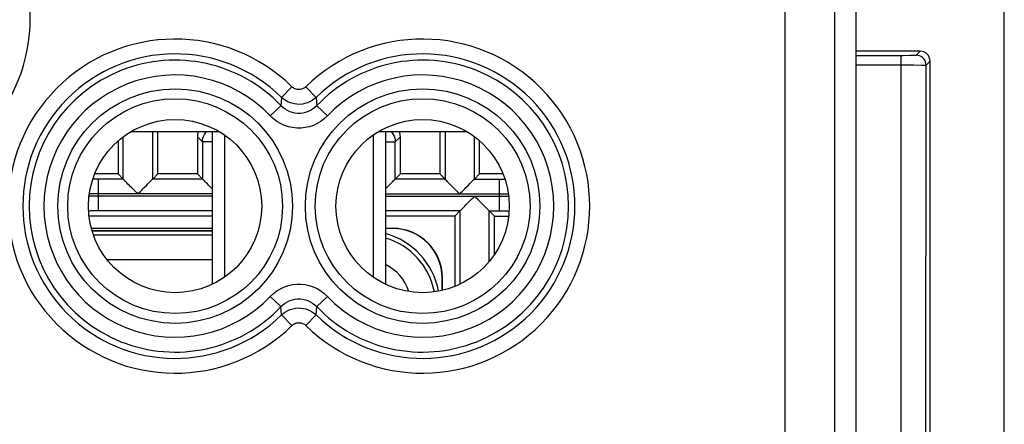
# Model space of a CAD drawing. Units: millimetres. Extents: x -24.9 to 24.9, y -25.1 to 25.1.
# Drawn here: x 5 to 24.9, y 4.9 to 13.1 of the extents above; entities that cross this region are included whole.
import ezdxf

# ---------------------------------------------------------------- set-up
doc = ezdxf.new("R2010")
doc.units = ezdxf.units.MM
doc.header["$LTSCALE"] = 16.335
doc.layers.get('0').update_dxf_attribs({"linetype": 'CONTINUOUS'})
for name, color, linetype in [('ASSI', 7, 'CONTINUOUS'), ('COPY-PUBBLISH', 7, 'CONTINUOUS'), ('DRAFT', 7, 'CONTINUOUS'), ('RACCORDO', 7, 'CONTINUOUS')]:
    doc.layers.add(name, color=color, linetype=linetype)

msp = doc.modelspace()

# ---------------------------------------------------------------- linework, layer by layer
at = {"color": 7, "linetype": 'CONTINUOUS'}
for p, q in [((8.9, 10.8), (8.9, 7.721)), ((12.4, 10.8), (12.4, 7.721)), ((9.15, 10.734), (9.15, 7.866)), ((12.15, 10.734), (12.15, 7.866)), ((6.475, 8.8), (8.9, 8.8))]:
    msp.add_line(p, q, dxfattribs=at)
at = {"color": 250, "linetype": 'CONTINUOUS'}
for p, q in [((8.9, 8.713), (6.504, 8.713)), ((8.9, 8.213), (6.782, 8.213))]:
    msp.add_line(p, q, dxfattribs=at)
at = {"color": 7, "linetype": 'CONTINUOUS'}
msp.add_arc((12, 7.3), 1.5, 10.8422, 74.5289, dxfattribs=at)
at = {"color": 250, "linetype": 'CONTINUOUS'}
for radius, start, end in [(1.413, 10.9577, 73.5443), (0.913, 17.5657, 64.0019)]:
    msp.add_arc((12, 7.3), radius, start, end, dxfattribs=at)
at = {"layer": 'ASSI', "color": 7, "linetype": 'CONTINUOUS'}
msp.add_line((21.9, 19.389), (21.9, -19.389), dxfattribs=at)
at = {"layer": 'ASSI', "color": 250, "linetype": 'CONTINUOUS'}
for p, q in [((20.476, -19.266), (20.476, 19.266)), ((21.476, -18.266), (21.476, 18.266)), ((10.511, 11.712), (10.302, 11.498)), ((10.789, 11.712), (10.998, 11.498)), ((10.302, 11.498), (10.289, 11.33)), ((10.998, 11.498), (11.011, 11.33)), ((10.072, 11.125), (10.289, 11.33)), ((11.228, 11.125), (11.011, 11.33)), ((10.072, 7.475), (10.289, 7.27)), ((11.228, 7.475), (11.011, 7.27)), ((10.302, 7.102), (10.289, 7.27)), ((10.998, 7.102), (11.011, 7.27)), ((10.511, 6.888), (10.302, 7.102)), ((10.789, 6.888), (10.998, 7.102))]:
    msp.add_line(p, q, dxfattribs=at)
for points in [[(10.789, 11.712), (10.774, 11.698), (10.757, 11.686), (10.739, 11.676), (10.72, 11.668), (10.699, 11.661), (10.678, 11.657), (10.656, 11.655), (10.635, 11.656), (10.613, 11.658), (10.593, 11.663), (10.574, 11.67), (10.555, 11.679), (10.539, 11.688), (10.524, 11.7), (10.511, 11.712)], [(10.998, 11.498), (10.961, 11.465), (10.919, 11.436), (10.874, 11.41), (10.825, 11.389), (10.773, 11.373), (10.72, 11.362), (10.666, 11.357), (10.612, 11.359), (10.559, 11.366), (10.508, 11.378), (10.459, 11.395), (10.414, 11.416), (10.373, 11.441), (10.335, 11.469), (10.302, 11.498)], [(11.011, 11.33), (10.972, 11.292), (10.928, 11.259), (10.882, 11.231), (10.833, 11.209), (10.782, 11.191), (10.73, 11.18), (10.677, 11.174), (10.624, 11.174), (10.571, 11.18), (10.519, 11.191), (10.468, 11.208), (10.419, 11.231), (10.372, 11.259), (10.329, 11.292), (10.289, 11.33)], [(11.228, 11.125), (11.163, 11.064), (11.094, 11.012), (11.021, 10.968), (10.943, 10.932), (10.861, 10.905), (10.778, 10.886), (10.694, 10.877), (10.608, 10.877), (10.524, 10.886), (10.44, 10.904), (10.358, 10.931), (10.28, 10.967), (10.207, 11.011), (10.137, 11.064), (10.072, 11.125)], [(10.072, 7.475), (10.137, 7.536), (10.206, 7.588), (10.279, 7.632), (10.357, 7.668), (10.439, 7.695), (10.522, 7.714), (10.606, 7.723), (10.692, 7.723), (10.776, 7.714), (10.86, 7.696), (10.942, 7.669), (11.02, 7.633), (11.093, 7.589), (11.163, 7.536), (11.228, 7.475)], [(10.289, 7.27), (10.328, 7.308), (10.372, 7.341), (10.418, 7.369), (10.467, 7.391), (10.518, 7.409), (10.57, 7.42), (10.623, 7.426), (10.676, 7.426), (10.729, 7.42), (10.781, 7.409), (10.832, 7.392), (10.881, 7.369), (10.928, 7.341), (10.971, 7.308), (11.011, 7.27)], [(10.302, 7.102), (10.339, 7.135), (10.381, 7.164), (10.426, 7.19), (10.475, 7.211), (10.527, 7.227), (10.58, 7.238), (10.634, 7.243), (10.688, 7.241), (10.741, 7.234), (10.792, 7.222), (10.841, 7.205), (10.886, 7.184), (10.927, 7.159), (10.965, 7.131), (10.998, 7.102)], [(10.511, 6.888), (10.526, 6.902), (10.543, 6.914), (10.561, 6.924), (10.58, 6.932), (10.601, 6.939), (10.622, 6.943), (10.644, 6.945), (10.665, 6.944), (10.687, 6.942), (10.707, 6.937), (10.726, 6.93), (10.745, 6.921), (10.761, 6.912), (10.776, 6.9), (10.789, 6.888)]]:
    msp.add_lwpolyline(points, dxfattribs=at)
for centre, radius in [((8.15, 9.3), 2.369), ((13.15, 9.3), 2.369), ((8.15, 9.3), 2.17), ((13.15, 9.3), 2.17)]:
    msp.add_circle(centre, radius, dxfattribs=at)
at = {"layer": 'ASSI', "color": 7, "linetype": 'CONTINUOUS'}
for centre in [(8.15, 9.3), (13.15, 9.3)]:
    msp.add_circle(centre, 1.75, dxfattribs=at)
at = {"layer": 'ASSI', "color": 250, "linetype": 'CONTINUOUS'}
for centre, radius, start, end in [((1.85, 13.1), 3.375, 225.6156, 134.3844), ((8.15, 9.3), 3.375, 45.6156, 314.3844), ((13.15, 9.3), 3.375, 225.6156, 134.3844), ((8.15, 9.3), 3.076, 45.6156, 314.3844), ((13.15, 9.3), 3.076, 225.6156, 134.3844), ((8.15, 9.3), 2.949, 43.5102, 316.4898), ((13.15, 9.3), 2.949, 223.5102, 136.4898), ((8.15, 9.3), 2.65, 43.5102, 316.4898), ((13.15, 9.3), 2.65, 223.5102, 136.4898)]:
    msp.add_arc(centre, radius, start, end, dxfattribs=at)
at = {"layer": 'COPY-PUBBLISH', "color": 7, "linetype": 'CONTINUOUS'}
for p, q in [((9.049, 10.8), (7.251, 10.8)), ((14.049, 10.8), (12.251, 10.8)), ((8.9, 8.8), (6.475, 8.8))]:
    msp.add_line(p, q, dxfattribs=at)
msp.add_arc((12, 7.3), 1.5, 10.8422, 74.5289, dxfattribs=at)
at = {"layer": 'DRAFT', "color": 7, "linetype": 'CONTINUOUS'}
for p, q in [((8.6, 9.95), (7.8, 9.95)), ((13.5, 9.95), (12.7, 9.95)), ((12.55, 8.845), (12.4, 8.845)), ((13.545, 7.597), (13.545, 7.85))]:
    msp.add_line(p, q, dxfattribs=at)
at = {"layer": 'DRAFT', "color": 250, "linetype": 'CONTINUOUS'}
for p, q in [((12.55, 8.845), (12.55, 8.85)), ((13.545, 7.85), (13.55, 7.85))]:
    msp.add_line(p, q, dxfattribs=at)
at = {"layer": 'DRAFT', "color": 7, "linetype": 'CONTINUOUS'}
for centre in [(8.15, 9.3), (13.15, 9.3)]:
    msp.add_circle(centre, 1.75, dxfattribs=at)
for radius in [1, 0.995]:
    msp.add_arc((12.55, 7.85), radius, 0, 90, dxfattribs=at)
at = {"layer": 'RACCORDO', "color": 7, "linetype": 'CONTINUOUS'}
for p, q in [((24.9, -23.75), (24.9, 23.75)), ((21.9, 19.389), (21.9, -19.389)), ((23.2, 12.431), (21.9, 12.431)), ((21.9, 12.347), (22.819, 12.347)), ((23.4, -12.231), (23.4, 12.231)), ((7.8, 9.95), (7.8, 10.8)), ((8.764, 10.778), (8.783, 10.8)), ((12.517, 10.8), (12.534, 10.78)), ((13.5, 10.8), (13.5, 9.95)), ((13.603, 10.8), (13.603, 9.847)), ((7, 10.617), (7, 9.95)), ((7.103, 9.847), (7.103, 10.701)), ((8.6, 10.7), (8.6, 9.95)), ((12.7, 9.95), (12.7, 10.7)), ((14.3, 9.95), (14.3, 10.617)), ((7, 9.95), (6.528, 9.95)), ((7.103, 9.847), (7, 9.95)), ((7.697, 9.847), (7.8, 9.95)), ((8.703, 9.847), (8.6, 9.95)), ((12.7, 9.95), (12.597, 9.847)), ((13.5, 9.95), (13.603, 9.847)), ((14.3, 9.95), (14.197, 9.847)), ((14.772, 9.95), (14.3, 9.95)), ((13.8, 9.1), (13.903, 9.203)), ((13.903, 9.203), (13.903, 7.723)), ((14.6, 9.1), (14.497, 9.203)), ((8.9, 9.1), (6.413, 9.1)), ((13.8, 9.1), (12.4, 9.1)), ((13.8, 9.1), (13.8, 7.678)), ((14.6, 9.1), (14.887, 9.1)), ((14.6, 8.324), (14.6, 9.1)), ((8.9, 8.85), (6.461, 8.85)), ((12.55, 8.85), (12.4, 8.85)), ((13.55, 7.598), (13.55, 7.85))]:
    msp.add_line(p, q, dxfattribs=at)
at = {"layer": 'RACCORDO', "color": 250, "linetype": 'CONTINUOUS'}
for p, q in [((20.476, -19.266), (20.476, 19.266)), ((21.476, -18.266), (21.476, 18.266)), ((22.817, 4.051), (22.819, 12.347)), ((22.994, 12.348), (23.06, 12.348)), ((23.06, 12.348), (23.092, 12.349)), ((23.119, 12.35), (23.2, 12.431)), ((21.9, 12.153), (23.067, 12.152)), ((23.067, 12.152), (23.222, 12.151)), ((23.317, 4.05), (23.319, 12.15)), ((23.319, 12.15), (23.4, 12.231)), ((10.511, 11.712), (10.302, 11.498)), ((10.789, 11.712), (10.998, 11.498)), ((10.302, 11.498), (10.289, 11.33)), ((10.998, 11.498), (11.011, 11.33)), ((10.072, 11.125), (10.289, 11.33)), ((11.228, 11.125), (11.011, 11.33)), ((7.697, 9.847), (7.697, 10.8)), ((8.703, 10.597), (8.6, 10.7)), ((8.703, 10.597), (8.703, 9.847)), ((8.9, 10.597), (8.703, 10.597)), ((12.4, 10.597), (12.597, 10.597)), ((12.597, 10.597), (12.7, 10.7)), ((12.597, 9.847), (12.597, 10.597)), ((14.197, 9.847), (14.197, 10.701)), ((6.503, 9.847), (6.488, 9.848)), ((6.551, 9.847), (6.503, 9.847)), ((7.103, 9.847), (6.551, 9.847)), ((6.6, 9.203), (6.6, 9.847)), ((8.703, 9.847), (7.697, 9.847)), ((13.603, 9.847), (12.597, 9.847)), ((14.197, 9.847), (14.727, 9.847)), ((14.7, 9.203), (14.7, 9.847)), ((14.727, 9.847), (14.781, 9.847)), ((14.781, 9.847), (14.812, 9.848)), ((8.9, 9.547), (6.42, 9.547)), ((12.4, 9.547), (14.88, 9.547)), ((8.9, 9.503), (6.413, 9.503)), ((12.4, 9.503), (14.887, 9.503)), ((6.445, 9.202), (6.427, 9.201)), ((6.467, 9.202), (6.445, 9.202)), ((6.505, 9.203), (6.467, 9.202)), ((6.559, 9.203), (6.505, 9.203)), ((8.9, 9.203), (6.559, 9.203)), ((13.903, 9.203), (12.4, 9.203)), ((14.497, 9.203), (14.749, 9.203)), ((14.497, 8.187), (14.497, 9.203)), ((14.749, 9.203), (14.797, 9.203)), ((14.797, 9.203), (14.831, 9.202)), ((14.831, 9.202), (14.85, 9.202)), ((10.072, 7.475), (10.289, 7.27)), ((11.228, 7.475), (11.011, 7.27)), ((10.302, 7.102), (10.289, 7.27)), ((10.998, 7.102), (11.011, 7.27)), ((10.511, 6.888), (10.302, 7.102)), ((10.789, 6.888), (10.998, 7.102))]:
    msp.add_line(p, q, dxfattribs=at)
for points in [[(22.819, 12.347), (22.85, 12.347), (22.994, 12.348)], [(23.092, 12.349), (23.103, 12.349), (23.111, 12.349), (23.116, 12.349), (23.119, 12.35)], [(23.319, 12.15), (23.316, 12.184), (23.307, 12.218), (23.292, 12.25), (23.272, 12.278), (23.247, 12.303), (23.219, 12.323), (23.187, 12.338), (23.153, 12.347), (23.119, 12.35)], [(23.222, 12.151), (23.274, 12.151), (23.293, 12.151), (23.307, 12.15), (23.315, 12.15), (23.319, 12.15)], [(10.789, 11.712), (10.774, 11.698), (10.757, 11.686), (10.739, 11.676), (10.72, 11.668), (10.699, 11.661), (10.678, 11.657), (10.656, 11.655), (10.635, 11.656), (10.613, 11.658), (10.593, 11.663), (10.574, 11.67), (10.555, 11.679), (10.539, 11.688), (10.524, 11.7), (10.511, 11.712)], [(10.998, 11.498), (10.961, 11.465), (10.919, 11.436), (10.874, 11.41), (10.825, 11.389), (10.773, 11.373), (10.72, 11.362), (10.666, 11.357), (10.612, 11.359), (10.559, 11.366), (10.508, 11.378), (10.459, 11.395), (10.414, 11.416), (10.373, 11.441), (10.335, 11.469), (10.302, 11.498)], [(11.011, 11.33), (10.972, 11.292), (10.928, 11.259), (10.882, 11.231), (10.833, 11.209), (10.782, 11.191), (10.73, 11.18), (10.677, 11.174), (10.624, 11.174), (10.571, 11.18), (10.519, 11.191), (10.468, 11.208), (10.419, 11.231), (10.372, 11.259), (10.329, 11.292), (10.289, 11.33)], [(11.228, 11.125), (11.163, 11.064), (11.094, 11.012), (11.021, 10.968), (10.943, 10.932), (10.861, 10.905), (10.778, 10.886), (10.694, 10.877), (10.608, 10.877), (10.524, 10.886), (10.44, 10.904), (10.358, 10.931), (10.28, 10.967), (10.207, 11.011), (10.137, 11.064), (10.072, 11.125)], [(6.427, 9.201), (6.42, 9.201), (6.414, 9.201), (6.409, 9.201), (6.405, 9.2)], [(14.85, 9.202), (14.867, 9.202), (14.874, 9.201), (14.88, 9.201), (14.886, 9.201), (14.89, 9.201), (14.894, 9.2), (14.895, 9.2)], [(10.072, 7.475), (10.137, 7.536), (10.206, 7.588), (10.279, 7.632), (10.357, 7.668), (10.439, 7.695), (10.522, 7.714), (10.606, 7.723), (10.692, 7.723), (10.776, 7.714), (10.86, 7.696), (10.942, 7.669), (11.02, 7.633), (11.093, 7.589), (11.163, 7.536), (11.228, 7.475)], [(10.289, 7.27), (10.328, 7.308), (10.372, 7.341), (10.418, 7.369), (10.467, 7.391), (10.518, 7.409), (10.57, 7.42), (10.623, 7.426), (10.676, 7.426), (10.729, 7.42), (10.781, 7.409), (10.832, 7.392), (10.881, 7.369), (10.928, 7.341), (10.971, 7.308), (11.011, 7.27)], [(10.302, 7.102), (10.339, 7.135), (10.381, 7.164), (10.426, 7.19), (10.475, 7.211), (10.527, 7.227), (10.58, 7.238), (10.634, 7.243), (10.688, 7.241), (10.741, 7.234), (10.792, 7.222), (10.841, 7.205), (10.886, 7.184), (10.927, 7.159), (10.965, 7.131), (10.998, 7.102)], [(10.511, 6.888), (10.526, 6.902), (10.543, 6.914), (10.561, 6.924), (10.58, 6.932), (10.601, 6.939), (10.622, 6.943), (10.644, 6.945), (10.665, 6.944), (10.687, 6.942), (10.707, 6.937), (10.726, 6.93), (10.745, 6.921), (10.761, 6.912), (10.776, 6.9), (10.789, 6.888)]]:
    msp.add_lwpolyline(points, dxfattribs=at)
at = {"layer": 'RACCORDO', "color": 7, "linetype": 'CONTINUOUS'}
for points in [[(8.703, 10.597), (8.706, 10.635), (8.713, 10.673), (8.725, 10.71), (8.742, 10.745), (8.764, 10.778)], [(12.534, 10.78), (12.556, 10.748), (12.574, 10.712), (12.587, 10.675), (12.594, 10.636), (12.597, 10.597)], [(7.403, 9.547), (7.376, 9.571), (7.349, 9.596), (7.322, 9.622), (7.296, 9.648), (7.27, 9.674), (7.245, 9.699), (7.221, 9.723), (7.197, 9.747), (7.175, 9.769), (7.155, 9.789), (7.136, 9.807), (7.121, 9.823), (7.111, 9.835), (7.105, 9.843), (7.103, 9.847)], [(7.527, 9.676), (7.576, 9.726), (7.599, 9.749), (7.62, 9.77), (7.64, 9.79), (7.658, 9.808), (7.673, 9.823), (7.684, 9.835), (7.692, 9.844), (7.697, 9.847)], [(8.874, 9.677), (8.824, 9.726), (8.801, 9.749), (8.78, 9.77), (8.76, 9.79), (8.742, 9.808), (8.727, 9.823), (8.715, 9.834), (8.706, 9.842), (8.703, 9.847)], [(12.427, 9.676), (12.476, 9.726), (12.499, 9.749), (12.52, 9.77), (12.54, 9.79), (12.558, 9.808), (12.573, 9.823), (12.584, 9.835), (12.592, 9.844), (12.597, 9.847)], [(13.767, 9.677), (13.718, 9.726), (13.695, 9.749), (13.674, 9.77), (13.654, 9.79), (13.636, 9.808), (13.621, 9.823), (13.608, 9.834), (13.6, 9.842), (13.597, 9.847)], [(14.076, 9.726), (14.099, 9.749), (14.12, 9.77), (14.14, 9.79), (14.158, 9.808), (14.173, 9.823), (14.185, 9.834), (14.194, 9.842), (14.197, 9.847)], [(7.397, 9.547), (7.423, 9.573), (7.449, 9.599), (7.475, 9.625), (7.501, 9.651), (7.527, 9.676)], [(8.9, 9.65), (8.899, 9.651), (8.874, 9.677)], [(12.4, 9.65), (12.401, 9.651), (12.427, 9.676)], [(13.897, 9.547), (13.871, 9.573), (13.845, 9.599), (13.819, 9.625), (13.793, 9.651), (13.767, 9.677)], [(13.897, 9.547), (13.923, 9.573), (13.949, 9.599), (13.975, 9.625), (14.001, 9.651), (14.026, 9.677), (14.076, 9.726)], [(13.903, 9.203), (13.908, 9.206), (13.916, 9.215), (13.927, 9.227), (13.942, 9.242), (13.96, 9.26), (13.98, 9.28), (14.001, 9.301), (14.024, 9.324), (14.073, 9.374)], [(14.073, 9.374), (14.099, 9.399), (14.125, 9.425), (14.151, 9.451), (14.177, 9.477), (14.203, 9.503)], [(14.197, 9.503), (14.223, 9.477), (14.249, 9.451), (14.275, 9.425), (14.301, 9.399), (14.327, 9.374), (14.376, 9.324)], [(14.376, 9.324), (14.399, 9.301), (14.42, 9.28), (14.44, 9.26), (14.458, 9.242), (14.473, 9.227), (14.484, 9.215), (14.492, 9.206), (14.497, 9.203)]]:
    msp.add_lwpolyline(points, dxfattribs=at)
at = {"layer": 'RACCORDO', "color": 250, "linetype": 'CONTINUOUS'}
for centre, radius in [((8.15, 9.3), 2.369), ((13.15, 9.3), 2.369), ((8.15, 9.3), 2.17), ((13.15, 9.3), 2.17)]:
    msp.add_circle(centre, radius, dxfattribs=at)
for centre, radius, start, end in [((1.85, 13.1), 3.375, 225.6156, 134.3844), ((8.15, 9.3), 3.375, 45.6156, 314.3844), ((13.15, 9.3), 3.375, 225.6156, 134.3844), ((8.15, 9.3), 3.076, 45.6156, 314.3844), ((13.15, 9.3), 3.076, 225.6156, 134.3844), ((8.15, 9.3), 2.949, 43.5102, 316.4898), ((13.15, 9.3), 2.949, 223.5102, 136.4898), ((8.15, 9.3), 2.65, 43.5102, 316.4898), ((13.15, 9.3), 2.65, 223.5102, 136.4898)]:
    msp.add_arc(centre, radius, start, end, dxfattribs=at)
at = {"layer": 'RACCORDO', "color": 7, "linetype": 'CONTINUOUS'}
for centre, major_axis, ratio, start_param, end_param in [((23.2, 12.231), (0.141, 0.141), 0.999924, -0.78536, 0.78536), ((8.9, 10.7), (-0.212, 0.212), 0.999695, 0.444908, 0.785246), ((12.4, 10.7), (0.212, 0.212), 0.999695, -0.785246, -0.444885)]:
    msp.add_ellipse(centre, major_axis=major_axis, ratio=ratio, start_param=start_param, end_param=end_param, dxfattribs=at)

doc.saveas('drawing.dxf')
